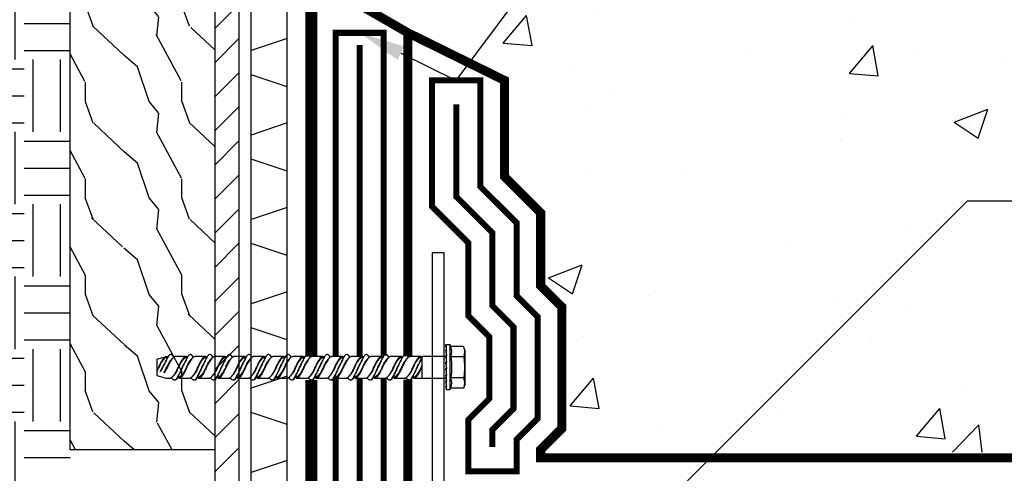
# Model space of a CAD drawing. Units: inches. Extents: x 0 to 49.5, y -0.8 to 54.
# Drawn here: x 13.2 to 23.4, y 31 to 35.7 of the extents above; entities that cross this region are included whole.
import ezdxf
from ezdxf import colors
from ezdxf.entities.mleader import LeaderData, LeaderLine
from ezdxf.math import Vec2, Vec3

# ---------------------------------------------------------------- set-up
doc = ezdxf.new("R2010")
doc.units = ezdxf.units.IN
doc.header["$MEASUREMENT"] = 0
doc.linetypes.add('DASHED2', pattern=[0.375, 0.25, -0.125])
doc.linetypes.add('PHANTOM2', pattern=[1.25, 0.625, -0.125, 0.125, -0.125, 0.125, -0.125])
for name, color, linetype, true_color in [('E-BASE 205', 7, 'PHANTOM2', 0x0929dc), ('E-POLY', 7, 'DASHED2', 0xe58597), ('E-ROLL 30', 7, 'Continuous', 0xb71538), ('E-SPRAY 60', 7, 'Continuous', 0xd20423), ('E.Drain 6000', 7, 'Continuous', 0xa57c52)]:
    doc.layers.add(name, color=color, linetype=linetype, true_color=true_color)
for name, color, linetype in [('Z-Anchors', 4, 'Continuous'), ('Z-Conditions', 10, 'Continuous'), ('Z-TEXT', 3, 'Continuous')]:
    doc.layers.add(name, color=color, linetype=linetype)
doc.styles.add('ARIAL', font='arial.ttf')

# ---------------------------------------------------------------- blocks, each defined once
blk = doc.blocks.new('*U7')
at = {"layer": 'E.Drain 6000'}
for p, q in [((0, 0.375), (26.987, 0.375)), ((4.126, 0), (4.001, 0.375)), ((4.501, 0), (4.626, 0.375)), ((5.001, 0), (4.876, 0.375)), ((5.376, 0), (5.501, 0.375)), ((5.876, 0), (5.751, 0.375)), ((6.251, 0), (6.376, 0.375)), ((6.751, 0), (6.626, 0.375)), ((7.126, 0), (7.251, 0.375)), ((7.626, 0), (7.501, 0.375)), ((8.001, 0), (8.126, 0.375)), ((8.501, 0), (8.376, 0.375)), ((0, 0), (26.987, 0))]:
    blk.add_line(p, q, dxfattribs=at)
blk = doc.blocks.new('3INCH WEDGE BOLT')
at = {"layer": 'Z-Anchors', "linetype": 'Continuous'}
for p, q in [((-0.219, 0.17), (-0.202, 0.216)), ((-0.202, 0.216), (-0.065, 0.216)), ((-0.061, 0.233), (-0.065, 0.216)), ((-0.061, -0.233), (-0.061, 0.233)), ((-0.061, 0.233), (-0.023, 0.233)), ((-0.023, -0.233), (-0.023, 0.233)), ((-0.011, 0.232), (-0.023, 0.176)), ((-0.011, 0.232), (-0.023, 0.232)), ((-0.219, -0.17), (-0.219, 0.17)), ((-0.202, 0.108), (-0.068, 0.108)), ((-0.014, 0.176), (-0.023, 0.176)), ((-0.014, 0.176), (-0.023, 0.119)), ((-0.014, 0.119), (-0.023, 0.119)), ((-0.014, 0.119), (-0.023, 0.055)), ((0, 0.112), (0.227, 0.112)), ((0, -0.112), (0, 0.112)), ((0.227, -0.112), (0.227, 0.112)), ((0.242, 0.112), (0.357, 0.112)), ((0.445, 0.112), (0.559, 0.112)), ((0.647, 0.112), (0.762, 0.112)), ((0.85, 0.112), (0.964, 0.112)), ((1.053, 0.112), (1.167, 0.112)), ((1.255, 0.112), (1.371, 0.112)), ((1.459, 0.112), (1.572, 0.112)), ((1.66, 0.112), (1.775, 0.112)), ((1.863, 0.112), (1.977, 0.112)), ((2.066, 0.112), (2.18, 0.112)), ((2.268, 0.112), (2.383, 0.112)), ((2.471, 0.112), (2.585, 0.112)), ((2.673, 0.112), (2.788, 0.112)), ((2.977, 0.086), (2.889, 0.109)), ((-0.014, 0.055), (-0.023, 0.055)), ((-0.014, 0.055), (-0.023, -0.013)), ((2.977, 0.086), (2.977, -0.086)), ((-0.014, -0.013), (-0.023, -0.013)), ((-0.014, -0.013), (-0.023, -0.08)), ((-0.014, -0.08), (-0.023, -0.08)), ((-0.014, -0.08), (-0.023, -0.142)), ((2.977, -0.086), (2.88, -0.112)), ((-0.219, -0.17), (-0.202, -0.216)), ((-0.202, -0.108), (-0.068, -0.108)), ((-0.014, -0.142), (-0.023, -0.142)), ((-0.014, -0.142), (-0.023, -0.194)), ((-0.014, -0.194), (-0.023, -0.194)), ((-0.014, -0.194), (-0.023, -0.233)), ((0.227, -0.112), (-0.001, -0.112)), ((0.315, -0.112), (0.227, -0.112)), ((0.518, -0.112), (0.403, -0.112)), ((0.721, -0.112), (0.605, -0.112)), ((0.923, -0.112), (0.808, -0.112)), ((1.126, -0.112), (1.01, -0.112)), ((1.328, -0.112), (1.213, -0.112)), ((1.532, -0.112), (1.416, -0.112)), ((1.733, -0.112), (1.62, -0.112)), ((1.936, -0.112), (1.821, -0.112)), ((2.139, -0.112), (2.023, -0.112)), ((2.341, -0.112), (2.226, -0.112)), ((2.544, -0.112), (2.429, -0.112)), ((2.746, -0.112), (2.631, -0.112)), ((2.88, -0.112), (2.834, -0.112)), ((-0.202, -0.216), (-0.065, -0.216)), ((-0.061, -0.233), (-0.065, -0.216)), ((-0.061, -0.233), (-0.023, -0.233))]:
    blk.add_line(p, q, dxfattribs=at)
at = {"layer": 'Z-Anchors', "linetype": 'Continuous', "flags": 128}
for points in [[(2.867, 0), (2.878, -0.018), (2.887, -0.033), (2.903, -0.059), (2.89, -0.035), (2.881, -0.017), (2.873, 0)], [(2.913, 0), (2.92, -0.011), (2.942, -0.043), (2.928, -0.019), (2.917, 0)]]:
    blk.add_lwpolyline(points, dxfattribs=at)
at = {"layer": 'Z-Anchors', "linetype": 'Continuous'}
for centre, radius, start, end in [((-0.039, 0.162), 0.172, 161.6363, 198.3637), ((0.093, 0.158), 0.168, 159.7761, 197.2424), ((0.462, 0), 0.673, 170.7506, 189.2494), ((0.596, 0), 0.673, 170.7506, 189.2494), ((0, 0.135), 0.0233, 180, 270), ((0.242, 0.081), 0.0305, 40.1507, 119.5719), ((0.357, 0.096), 0.0153, 39.0185, 90), ((0.445, 0.081), 0.0305, 40.1507, 119.5719), ((0.559, 0.096), 0.0153, 39.0185, 90), ((0.647, 0.081), 0.0305, 40.1507, 119.5719), ((0.762, 0.096), 0.0153, 39.0185, 90), ((0.85, 0.081), 0.0305, 40.1507, 119.5719), ((0.964, 0.096), 0.0153, 39.0185, 90), ((1.053, 0.081), 0.0305, 40.1507, 119.5719), ((1.167, 0.096), 0.0153, 39.0185, 90), ((1.255, 0.081), 0.0305, 40.1507, 119.5719), ((1.371, 0.096), 0.0153, 39.0185, 90), ((1.459, 0.081), 0.0305, 40.1507, 119.5719), ((1.572, 0.096), 0.0153, 39.0185, 90), ((1.66, 0.081), 0.0305, 40.1507, 119.5719), ((1.775, 0.096), 0.0153, 39.0185, 90), ((1.863, 0.081), 0.0305, 40.1507, 119.5719), ((1.977, 0.096), 0.0153, 39.0185, 90), ((2.066, 0.081), 0.0305, 40.1507, 119.5719), ((2.18, 0.096), 0.0153, 39.0185, 90), ((2.268, 0.081), 0.0305, 40.1507, 119.5719), ((2.383, 0.096), 0.0153, 39.0185, 90), ((2.471, 0.081), 0.0305, 40.1507, 119.5719), ((2.585, 0.096), 0.0153, 39.0185, 90), ((2.673, 0.081), 0.0305, 40.1507, 119.5719), ((2.788, 0.096), 0.0153, 39.0185, 90), ((2.876, 0.081), 0.0305, 40.1507, 119.5719), ((0.315, -0.081), 0.0305, 220.1507, 303.6069), ((0.518, -0.081), 0.0305, 220.1507, 303.6069), ((0.721, -0.081), 0.0305, 220.1507, 303.6069), ((0.923, -0.081), 0.0305, 220.1507, 303.6069), ((1.126, -0.081), 0.0305, 220.1507, 303.6069), ((1.328, -0.081), 0.0305, 220.1507, 303.6069), ((1.532, -0.081), 0.0305, 220.1507, 303.6069), ((1.733, -0.081), 0.0305, 220.1507, 303.6069), ((1.936, -0.081), 0.0305, 220.1507, 303.6069), ((2.139, -0.081), 0.0305, 220.1507, 303.6069), ((2.341, -0.081), 0.0305, 220.1507, 303.6069), ((2.544, -0.081), 0.0305, 220.1507, 303.6069), ((2.746, -0.081), 0.0305, 220.1507, 303.6069), ((-0.039, -0.162), 0.172, 161.6363, 198.3637), ((0.093, -0.158), 0.168, 162.7576, 200.2239), ((0, -0.135), 0.0233, 90, 180), ((0.357, -0.118), 0.0153, 211.7804, 280.4975), ((0.403, -0.096), 0.0153, 219.0185, 270), ((0.56, -0.118), 0.0153, 211.7804, 280.4975), ((0.605, -0.096), 0.0153, 219.0185, 270), ((0.762, -0.118), 0.0153, 211.7804, 280.4975), ((0.808, -0.096), 0.0153, 219.0185, 270), ((0.965, -0.118), 0.0153, 211.7804, 280.4975), ((1.01, -0.096), 0.0153, 219.0185, 270), ((1.167, -0.118), 0.0153, 211.7804, 280.4975), ((1.213, -0.096), 0.0153, 219.0185, 270), ((1.37, -0.118), 0.0153, 211.7804, 280.4975), ((1.416, -0.096), 0.0153, 219.0185, 270), ((1.574, -0.118), 0.0153, 211.7804, 280.4975), ((1.62, -0.096), 0.0153, 219.0185, 270), ((1.775, -0.118), 0.0153, 211.7804, 280.4975), ((1.821, -0.096), 0.0153, 219.0185, 270), ((1.978, -0.118), 0.0153, 211.7804, 280.4975), ((2.023, -0.096), 0.0153, 219.0185, 270), ((2.18, -0.118), 0.0153, 211.7804, 280.4975), ((2.226, -0.096), 0.0153, 219.0185, 270), ((2.383, -0.118), 0.0153, 211.7804, 280.4975), ((2.429, -0.096), 0.0153, 219.0185, 270), ((2.585, -0.118), 0.0153, 211.7804, 280.4975), ((2.631, -0.096), 0.0153, 219.0185, 270), ((2.788, -0.118), 0.0153, 211.7804, 280.4975), ((2.834, -0.096), 0.0153, 219.0185, 270)]:
    blk.add_arc(centre, radius, start, end, dxfattribs=at)
for points in [[(0.227, 0.109), (0.235, 0.094), (0.252, 0.061), (0.267, 0.032), (0.283, 0), (0.307, -0.054), (0.322, -0.083), (0.339, -0.115), (0.346, -0.125), (0.35, -0.129), (0.354, -0.132), (0.356, -0.132), (0.36, -0.133)], [(0.391, -0.106), (0.386, -0.101), (0.38, -0.095), (0.366, -0.081), (0.348, -0.059), (0.335, -0.035), (0.318, 0), (0.296, 0.046), (0.287, 0.06), (0.272, 0.081), (0.262, 0.093), (0.256, 0.098), (0.252, 0.101), (0.245, 0.103), (0.238, 0.102), (0.232, 0.1)], [(0.369, 0.106), (0.396, 0.075), (0.421, 0.031), (0.435, 0), (0.452, -0.034), (0.468, -0.064), (0.48, -0.082), (0.495, -0.101)], [(0.369, 0.106), (0.394, 0.081), (0.421, 0.043), (0.43, 0.025), (0.442, 0), (0.463, -0.043), (0.474, -0.062), (0.49, -0.082), (0.508, -0.1)], [(0.428, 0.111), (0.438, 0.094), (0.455, 0.061), (0.47, 0.032), (0.486, 0), (0.51, -0.054), (0.525, -0.083), (0.542, -0.115), (0.548, -0.125), (0.553, -0.129), (0.557, -0.132), (0.559, -0.132), (0.562, -0.133)], [(0.593, -0.106), (0.588, -0.101), (0.582, -0.095), (0.569, -0.081), (0.551, -0.059), (0.537, -0.035), (0.521, 0), (0.498, 0.046), (0.49, 0.06), (0.474, 0.081), (0.464, 0.093), (0.459, 0.098), (0.455, 0.101), (0.448, 0.103), (0.441, 0.102), (0.434, 0.1)], [(0.571, 0.106), (0.598, 0.075), (0.624, 0.031), (0.638, 0), (0.654, -0.034), (0.671, -0.064), (0.682, -0.082), (0.697, -0.101)], [(0.571, 0.106), (0.597, 0.081), (0.624, 0.043), (0.633, 0.025), (0.644, 0), (0.665, -0.043), (0.677, -0.062), (0.693, -0.082), (0.71, -0.1)], [(0.63, 0.111), (0.64, 0.094), (0.658, 0.061), (0.673, 0.032), (0.689, 0), (0.712, -0.054), (0.727, -0.083), (0.745, -0.115), (0.751, -0.125), (0.755, -0.129), (0.759, -0.132), (0.762, -0.132), (0.765, -0.133)], [(0.796, -0.106), (0.791, -0.101), (0.785, -0.095), (0.771, -0.081), (0.754, -0.059), (0.74, -0.035), (0.724, 0), (0.701, 0.046), (0.692, 0.06), (0.677, 0.081), (0.667, 0.093), (0.662, 0.098), (0.657, 0.101), (0.65, 0.103), (0.644, 0.102), (0.637, 0.1)], [(0.774, 0.106), (0.801, 0.075), (0.826, 0.031), (0.841, 0), (0.857, -0.034), (0.873, -0.064), (0.885, -0.082), (0.9, -0.101)], [(0.774, 0.106), (0.799, 0.081), (0.826, 0.043), (0.836, 0.025), (0.847, 0), (0.868, -0.043), (0.88, -0.062), (0.895, -0.082), (0.913, -0.1)], [(0.833, 0.111), (0.843, 0.094), (0.86, 0.061), (0.875, 0.032), (0.891, 0), (0.915, -0.054), (0.93, -0.083), (0.947, -0.115), (0.953, -0.125), (0.958, -0.129), (0.962, -0.132), (0.964, -0.132), (0.968, -0.133)], [(0.999, -0.106), (0.993, -0.101), (0.987, -0.095), (0.974, -0.081), (0.956, -0.059), (0.942, -0.035), (0.926, 0), (0.904, 0.046), (0.895, 0.06), (0.879, 0.081), (0.87, 0.093), (0.864, 0.098), (0.86, 0.101), (0.853, 0.103), (0.846, 0.102), (0.839, 0.1)], [(0.976, 0.106), (1.003, 0.075), (1.029, 0.031), (1.043, 0), (1.06, -0.034), (1.076, -0.064), (1.088, -0.082), (1.102, -0.101)], [(0.976, 0.106), (1.002, 0.081), (1.029, 0.043), (1.038, 0.025), (1.049, 0), (1.071, -0.043), (1.082, -0.062), (1.098, -0.082), (1.115, -0.1)], [(1.035, 0.111), (1.046, 0.094), (1.063, 0.061), (1.078, 0.032), (1.094, 0), (1.118, -0.054), (1.133, -0.083), (1.15, -0.115), (1.156, -0.125), (1.161, -0.129), (1.165, -0.132), (1.167, -0.132), (1.17, -0.133)], [(1.201, -0.106), (1.196, -0.101), (1.19, -0.095), (1.176, -0.081), (1.159, -0.059), (1.145, -0.035), (1.129, 0), (1.106, 0.046), (1.097, 0.06), (1.082, 0.081), (1.072, 0.093), (1.067, 0.098), (1.063, 0.101), (1.055, 0.103), (1.049, 0.102), (1.042, 0.1)], [(1.179, 0.106), (1.206, 0.075), (1.231, 0.031), (1.246, 0), (1.262, -0.034), (1.279, -0.064), (1.29, -0.082), (1.305, -0.101)], [(1.179, 0.106), (1.205, 0.081), (1.232, 0.043), (1.241, 0.025), (1.252, 0), (1.273, -0.043), (1.285, -0.062), (1.3, -0.082), (1.318, -0.1)], [(1.238, 0.111), (1.248, 0.094), (1.265, 0.061), (1.28, 0.032), (1.296, 0), (1.32, -0.054), (1.335, -0.083), (1.352, -0.115), (1.359, -0.125), (1.363, -0.129), (1.367, -0.132), (1.369, -0.132), (1.373, -0.133)], [(1.404, -0.106), (1.399, -0.101), (1.393, -0.095), (1.379, -0.081), (1.361, -0.059), (1.348, -0.035), (1.331, 0), (1.309, 0.046), (1.3, 0.06), (1.285, 0.081), (1.275, 0.093), (1.269, 0.098), (1.265, 0.101), (1.258, 0.103), (1.251, 0.102), (1.244, 0.1)], [(1.383, 0.106), (1.41, 0.075), (1.435, 0.031), (1.45, 0), (1.466, -0.034), (1.483, -0.064), (1.494, -0.082), (1.509, -0.101)], [(1.383, 0.106), (1.409, 0.081), (1.436, 0.043), (1.445, 0.025), (1.456, 0), (1.477, -0.043), (1.489, -0.062), (1.504, -0.082), (1.522, -0.1)], [(1.442, 0.111), (1.452, 0.094), (1.469, 0.061), (1.484, 0.032), (1.5, 0), (1.524, -0.054), (1.539, -0.083), (1.556, -0.115), (1.562, -0.125), (1.567, -0.129), (1.571, -0.132), (1.573, -0.132), (1.577, -0.133)], [(1.608, -0.106), (1.603, -0.101), (1.597, -0.095), (1.583, -0.081), (1.565, -0.059), (1.551, -0.035), (1.535, 0), (1.513, 0.046), (1.504, 0.06), (1.488, 0.081), (1.479, 0.093), (1.473, 0.098), (1.469, 0.101), (1.462, 0.103), (1.455, 0.102), (1.448, 0.1)], [(1.584, 0.106), (1.611, 0.075), (1.637, 0.031), (1.651, 0), (1.667, -0.034), (1.684, -0.064), (1.695, -0.082), (1.71, -0.101)], [(1.584, 0.106), (1.61, 0.081), (1.637, 0.043), (1.646, 0.025), (1.657, 0), (1.678, -0.043), (1.69, -0.062), (1.706, -0.082), (1.723, -0.1)], [(1.643, 0.111), (1.653, 0.094), (1.671, 0.061), (1.686, 0.032), (1.702, 0), (1.725, -0.054), (1.74, -0.083), (1.758, -0.115), (1.764, -0.125), (1.768, -0.129), (1.772, -0.132), (1.775, -0.132), (1.778, -0.133)], [(1.809, -0.106), (1.804, -0.101), (1.798, -0.095), (1.784, -0.081), (1.767, -0.059), (1.753, -0.035), (1.737, 0), (1.714, 0.046), (1.705, 0.06), (1.69, 0.081), (1.68, 0.093), (1.675, 0.098), (1.67, 0.101), (1.663, 0.103), (1.657, 0.102), (1.65, 0.1)], [(1.787, 0.106), (1.814, 0.075), (1.839, 0.031), (1.854, 0), (1.87, -0.034), (1.886, -0.064), (1.898, -0.082), (1.913, -0.101)], [(1.787, 0.106), (1.812, 0.081), (1.839, 0.043), (1.849, 0.025), (1.86, 0), (1.881, -0.043), (1.893, -0.062), (1.908, -0.082), (1.926, -0.1)], [(1.846, 0.111), (1.856, 0.094), (1.873, 0.061), (1.888, 0.032), (1.904, 0), (1.928, -0.054), (1.943, -0.083), (1.96, -0.115), (1.966, -0.125), (1.971, -0.129), (1.975, -0.132), (1.977, -0.132), (1.981, -0.133)], [(2.012, -0.106), (2.006, -0.101), (2, -0.095), (1.987, -0.081), (1.969, -0.059), (1.955, -0.035), (1.939, 0), (1.917, 0.046), (1.908, 0.06), (1.892, 0.081), (1.883, 0.093), (1.877, 0.098), (1.873, 0.101), (1.866, 0.103), (1.859, 0.102), (1.852, 0.1)], [(1.989, 0.106), (2.016, 0.075), (2.042, 0.031), (2.056, 0), (2.073, -0.034), (2.089, -0.064), (2.1, -0.082), (2.115, -0.101)], [(1.989, 0.106), (2.015, 0.081), (2.042, 0.043), (2.051, 0.025), (2.062, 0), (2.084, -0.043), (2.095, -0.062), (2.111, -0.082), (2.128, -0.1)], [(2.048, 0.111), (2.059, 0.094), (2.076, 0.061), (2.091, 0.032), (2.107, 0), (2.131, -0.054), (2.146, -0.083), (2.163, -0.115), (2.169, -0.125), (2.174, -0.129), (2.177, -0.132), (2.18, -0.132), (2.183, -0.133)], [(2.214, -0.106), (2.209, -0.101), (2.203, -0.095), (2.189, -0.081), (2.172, -0.059), (2.158, -0.035), (2.142, 0), (2.119, 0.046), (2.11, 0.06), (2.095, 0.081), (2.085, 0.093), (2.08, 0.098), (2.076, 0.101), (2.068, 0.103), (2.062, 0.102), (2.055, 0.1)], [(2.192, 0.106), (2.219, 0.075), (2.244, 0.031), (2.259, 0), (2.275, -0.034), (2.291, -0.064), (2.303, -0.082), (2.318, -0.101)], [(2.192, 0.106), (2.217, 0.081), (2.245, 0.043), (2.254, 0.025), (2.265, 0), (2.286, -0.043), (2.298, -0.062), (2.313, -0.082), (2.331, -0.1)], [(2.251, 0.111), (2.261, 0.094), (2.278, 0.061), (2.293, 0.032), (2.309, 0), (2.333, -0.054), (2.348, -0.083), (2.365, -0.115), (2.371, -0.125), (2.376, -0.129), (2.38, -0.132), (2.382, -0.132), (2.386, -0.133)], [(2.417, -0.106), (2.412, -0.101), (2.406, -0.095), (2.392, -0.081), (2.374, -0.059), (2.36, -0.035), (2.344, 0), (2.322, 0.046), (2.313, 0.06), (2.297, 0.081), (2.288, 0.093), (2.282, 0.098), (2.278, 0.101), (2.271, 0.103), (2.264, 0.102), (2.257, 0.1)], [(2.394, 0.106), (2.421, 0.075), (2.447, 0.031), (2.461, 0), (2.478, -0.034), (2.494, -0.064), (2.506, -0.082), (2.52, -0.101)], [(2.394, 0.106), (2.42, 0.081), (2.447, 0.043), (2.456, 0.025), (2.468, 0), (2.489, -0.043), (2.5, -0.062), (2.516, -0.082), (2.533, -0.1)], [(2.454, 0.111), (2.464, 0.094), (2.481, 0.061), (2.496, 0.032), (2.512, 0), (2.536, -0.054), (2.551, -0.083), (2.568, -0.115), (2.574, -0.125), (2.579, -0.129), (2.583, -0.132), (2.585, -0.132), (2.588, -0.133)], [(2.619, -0.106), (2.614, -0.101), (2.608, -0.095), (2.594, -0.081), (2.577, -0.059), (2.563, -0.035), (2.547, 0), (2.524, 0.046), (2.516, 0.06), (2.5, 0.081), (2.49, 0.093), (2.485, 0.098), (2.481, 0.101), (2.474, 0.103), (2.467, 0.102), (2.46, 0.1)], [(2.597, 0.106), (2.624, 0.075), (2.649, 0.031), (2.664, 0), (2.68, -0.034), (2.697, -0.064), (2.708, -0.082), (2.723, -0.101)], [(2.597, 0.106), (2.623, 0.081), (2.65, 0.043), (2.659, 0.025), (2.67, 0), (2.691, -0.043), (2.703, -0.062), (2.718, -0.082), (2.736, -0.1)], [(2.656, 0.111), (2.666, 0.094), (2.683, 0.061), (2.698, 0.032), (2.714, 0), (2.738, -0.054), (2.753, -0.083), (2.77, -0.115), (2.777, -0.125), (2.781, -0.129), (2.785, -0.132), (2.788, -0.132), (2.791, -0.133)], [(2.822, -0.106), (2.817, -0.101), (2.811, -0.095), (2.797, -0.081), (2.779, -0.059), (2.766, -0.035), (2.75, 0), (2.727, 0.046), (2.718, 0.06), (2.703, 0.081), (2.693, 0.093), (2.688, 0.098), (2.683, 0.101), (2.676, 0.103), (2.669, 0.102), (2.663, 0.1)], [(0.266, 0.101), (0.28, 0.082), (0.3, 0.051), (0.317, 0.015), (0.325, 0), (0.341, -0.035), (0.36, -0.067), (0.37, -0.081), (0.381, -0.095), (0.391, -0.106)], [(0.468, 0.101), (0.483, 0.082), (0.502, 0.051), (0.52, 0.015), (0.527, 0), (0.544, -0.035), (0.562, -0.067), (0.572, -0.081), (0.583, -0.095), (0.593, -0.106)], [(0.671, 0.101), (0.686, 0.082), (0.705, 0.051), (0.723, 0.015), (0.73, 0), (0.746, -0.035), (0.765, -0.067), (0.775, -0.081), (0.786, -0.095), (0.796, -0.106)], [(0.873, 0.101), (0.888, 0.082), (0.907, 0.051), (0.925, 0.015), (0.932, 0), (0.949, -0.035), (0.967, -0.067), (0.977, -0.081), (0.989, -0.095), (0.999, -0.106)], [(1.076, 0.101), (1.091, 0.082), (1.11, 0.051), (1.128, 0.015), (1.135, 0), (1.152, -0.035), (1.17, -0.067), (1.18, -0.081), (1.191, -0.095), (1.201, -0.106)], [(1.279, 0.101), (1.293, 0.082), (1.313, 0.051), (1.33, 0.015), (1.338, 0), (1.354, -0.035), (1.373, -0.067), (1.383, -0.081), (1.394, -0.095), (1.404, -0.106)], [(1.483, 0.101), (1.497, 0.082), (1.517, 0.051), (1.534, 0.015), (1.542, 0), (1.558, -0.035), (1.577, -0.067), (1.587, -0.081), (1.598, -0.095), (1.608, -0.106)], [(1.684, 0.101), (1.699, 0.082), (1.718, 0.051), (1.736, 0.015), (1.743, 0), (1.759, -0.035), (1.778, -0.067), (1.788, -0.081), (1.799, -0.095), (1.809, -0.106)], [(1.886, 0.101), (1.901, 0.082), (1.92, 0.051), (1.938, 0.015), (1.945, 0), (1.962, -0.035), (1.98, -0.067), (1.99, -0.081), (2.002, -0.095), (2.012, -0.106)], [(2.089, 0.101), (2.104, 0.082), (2.123, 0.051), (2.141, 0.015), (2.148, 0), (2.165, -0.035), (2.183, -0.067), (2.193, -0.081), (2.204, -0.095), (2.214, -0.106)], [(2.291, 0.101), (2.306, 0.082), (2.325, 0.051), (2.343, 0.015), (2.351, 0), (2.367, -0.035), (2.386, -0.067), (2.396, -0.081), (2.407, -0.095), (2.417, -0.106)], [(2.494, 0.101), (2.509, 0.082), (2.528, 0.051), (2.546, 0.015), (2.553, 0), (2.57, -0.035), (2.588, -0.067), (2.598, -0.081), (2.609, -0.095), (2.619, -0.106)], [(2.697, 0.101), (2.711, 0.082), (2.731, 0.051), (2.748, 0.015), (2.756, 0), (2.772, -0.035), (2.791, -0.067), (2.801, -0.081), (2.812, -0.095), (2.822, -0.106)], [(0.305, -0.1), (0.309, -0.103), (0.318, -0.103), (0.328, -0.1)], [(0.508, -0.1), (0.512, -0.103), (0.52, -0.103), (0.531, -0.1)], [(0.71, -0.1), (0.715, -0.103), (0.723, -0.103), (0.733, -0.1)], [(0.913, -0.1), (0.917, -0.103), (0.925, -0.103), (0.936, -0.1)], [(1.115, -0.1), (1.12, -0.103), (1.128, -0.103), (1.138, -0.1)], [(1.318, -0.1), (1.322, -0.103), (1.33, -0.103), (1.341, -0.1)], [(1.522, -0.1), (1.526, -0.103), (1.534, -0.103), (1.545, -0.1)], [(1.723, -0.1), (1.728, -0.103), (1.736, -0.103), (1.746, -0.1)], [(1.926, -0.1), (1.93, -0.103), (1.938, -0.103), (1.949, -0.1)], [(2.128, -0.1), (2.133, -0.103), (2.141, -0.103), (2.151, -0.1)], [(2.331, -0.1), (2.335, -0.103), (2.343, -0.103), (2.354, -0.1)], [(2.533, -0.1), (2.538, -0.103), (2.546, -0.103), (2.557, -0.1)], [(2.736, -0.1), (2.74, -0.103), (2.749, -0.103), (2.759, -0.1)], [(0.36, -0.133), (0.362, -0.132), (0.371, -0.129), (0.377, -0.127), (0.381, -0.123), (0.389, -0.116), (0.395, -0.109)], [(0.562, -0.133), (0.565, -0.132), (0.574, -0.129), (0.579, -0.127), (0.583, -0.123), (0.591, -0.116), (0.597, -0.109)], [(0.765, -0.133), (0.767, -0.132), (0.777, -0.129), (0.782, -0.127), (0.786, -0.123), (0.794, -0.116), (0.8, -0.109)], [(0.968, -0.133), (0.97, -0.132), (0.979, -0.129), (0.984, -0.127), (0.988, -0.123), (0.996, -0.116), (1.002, -0.109)], [(1.17, -0.133), (1.173, -0.132), (1.182, -0.129), (1.187, -0.127), (1.191, -0.123), (1.199, -0.116), (1.205, -0.109)], [(1.373, -0.133), (1.375, -0.132), (1.384, -0.129), (1.39, -0.127), (1.394, -0.123), (1.402, -0.116), (1.408, -0.109)], [(1.577, -0.133), (1.579, -0.132), (1.588, -0.129), (1.593, -0.127), (1.598, -0.123), (1.606, -0.116), (1.612, -0.109)], [(1.778, -0.133), (1.78, -0.132), (1.79, -0.129), (1.795, -0.127), (1.799, -0.123), (1.807, -0.116), (1.813, -0.109)], [(1.981, -0.133), (1.983, -0.132), (1.992, -0.129), (1.997, -0.127), (2.001, -0.123), (2.009, -0.116), (2.015, -0.109)], [(2.183, -0.133), (2.186, -0.132), (2.195, -0.129), (2.2, -0.127), (2.204, -0.123), (2.212, -0.116), (2.218, -0.109)], [(2.386, -0.133), (2.388, -0.132), (2.397, -0.129), (2.402, -0.127), (2.406, -0.123), (2.414, -0.116), (2.421, -0.109)], [(2.588, -0.133), (2.591, -0.132), (2.6, -0.129), (2.605, -0.127), (2.609, -0.123), (2.617, -0.116), (2.623, -0.109)], [(2.791, -0.133), (2.793, -0.132), (2.802, -0.129), (2.808, -0.127), (2.812, -0.123), (2.82, -0.116), (2.826, -0.109)]]:
    blk.add_spline(points, degree=3, dxfattribs=at)
for points, knots in [([(0.227, 0.108), (0.228, 0.106), (0.235, 0.092), (0.249, 0.062), (0.269, 0.024), (0.289, -0.022), (0.304, -0.054), (0.317, -0.081), (0.325, -0.095), (0.335, -0.11), (0.34, -0.12), (0.344, -0.126), (0.344, -0.126)], [0.499528, 0.499528, 0.499528, 0.499528, 0.554882, 0.769832, 1.11609, 1.34021, 1.674412, 1.762597, 1.894684, 1.954185, 2.090429, 2.090499, 2.090499, 2.090499, 2.090499]), ([(0.369, 0.106), (0.372, 0.111), (0.378, 0.12), (0.39, 0.129), (0.404, 0.135), (0.416, 0.129), (0.425, 0.116), (0.436, 0.097), (0.452, 0.062), (0.472, 0.024), (0.492, -0.022), (0.506, -0.054), (0.52, -0.081), (0.528, -0.095), (0.537, -0.11), (0.542, -0.12), (0.547, -0.126), (0.547, -0.126)], [0, 0, 0, 0, 0.117154, 0.188962, 0.276807, 0.366916, 0.411713, 0.554882, 0.769832, 1.11609, 1.34021, 1.674412, 1.762597, 1.894684, 1.954185, 2.090429, 2.090499, 2.090499, 2.090499, 2.090499]), ([(0.571, 0.106), (0.575, 0.111), (0.581, 0.12), (0.593, 0.129), (0.606, 0.135), (0.618, 0.129), (0.628, 0.116), (0.638, 0.097), (0.654, 0.062), (0.674, 0.024), (0.695, -0.022), (0.709, -0.054), (0.723, -0.081), (0.73, -0.095), (0.74, -0.11), (0.745, -0.12), (0.749, -0.126), (0.749, -0.126)], [0, 0, 0, 0, 0.117154, 0.188962, 0.276807, 0.366916, 0.411713, 0.554882, 0.769832, 1.11609, 1.34021, 1.674412, 1.762597, 1.894684, 1.954185, 2.090429, 2.090499, 2.090499, 2.090499, 2.090499]), ([(0.774, 0.106), (0.777, 0.111), (0.783, 0.12), (0.795, 0.129), (0.809, 0.135), (0.821, 0.129), (0.83, 0.116), (0.841, 0.097), (0.857, 0.062), (0.877, 0.024), (0.897, -0.022), (0.912, -0.054), (0.925, -0.081), (0.933, -0.095), (0.942, -0.11), (0.947, -0.12), (0.952, -0.126), (0.952, -0.126)], [0, 0, 0, 0, 0.117154, 0.188962, 0.276807, 0.366916, 0.411713, 0.554882, 0.769832, 1.11609, 1.34021, 1.674412, 1.762597, 1.894684, 1.954185, 2.090429, 2.090499, 2.090499, 2.090499, 2.090499]), ([(0.976, 0.106), (0.98, 0.111), (0.986, 0.12), (0.998, 0.129), (1.011, 0.135), (1.024, 0.129), (1.033, 0.116), (1.043, 0.097), (1.06, 0.062), (1.08, 0.024), (1.1, -0.022), (1.114, -0.054), (1.128, -0.081), (1.135, -0.095), (1.145, -0.11), (1.15, -0.12), (1.154, -0.126), (1.154, -0.126)], [0, 0, 0, 0, 0.117154, 0.188962, 0.276807, 0.366916, 0.411713, 0.554882, 0.769832, 1.11609, 1.34021, 1.674412, 1.762597, 1.894684, 1.954185, 2.090429, 2.090499, 2.090499, 2.090499, 2.090499]), ([(1.179, 0.106), (1.183, 0.111), (1.188, 0.12), (1.2, 0.129), (1.214, 0.135), (1.226, 0.129), (1.235, 0.116), (1.246, 0.097), (1.262, 0.062), (1.282, 0.024), (1.302, -0.022), (1.317, -0.054), (1.33, -0.081), (1.338, -0.095), (1.348, -0.11), (1.353, -0.12), (1.357, -0.126), (1.357, -0.126)], [0, 0, 0, 0, 0.117154, 0.188962, 0.276807, 0.366916, 0.411713, 0.554882, 0.769832, 1.11609, 1.34021, 1.674412, 1.762597, 1.894684, 1.954185, 2.090429, 2.090499, 2.090499, 2.090499, 2.090499]), ([(1.383, 0.106), (1.387, 0.111), (1.392, 0.12), (1.404, 0.129), (1.418, 0.135), (1.43, 0.129), (1.439, 0.116), (1.45, 0.097), (1.466, 0.062), (1.486, 0.024), (1.506, -0.022), (1.521, -0.054), (1.534, -0.081), (1.542, -0.095), (1.551, -0.11), (1.556, -0.12), (1.561, -0.126), (1.561, -0.126)], [0, 0, 0, 0, 0.117154, 0.188962, 0.276807, 0.366916, 0.411713, 0.554882, 0.769832, 1.11609, 1.34021, 1.674412, 1.762597, 1.894684, 1.954185, 2.090429, 2.090499, 2.090499, 2.090499, 2.090499]), ([(1.584, 0.106), (1.588, 0.111), (1.594, 0.12), (1.606, 0.129), (1.619, 0.135), (1.631, 0.129), (1.641, 0.116), (1.651, 0.097), (1.667, 0.062), (1.687, 0.024), (1.708, -0.022), (1.722, -0.054), (1.736, -0.081), (1.743, -0.095), (1.753, -0.11), (1.758, -0.12), (1.762, -0.126), (1.762, -0.126)], [0, 0, 0, 0, 0.117154, 0.188962, 0.276807, 0.366916, 0.411713, 0.554882, 0.769832, 1.11609, 1.34021, 1.674412, 1.762597, 1.894684, 1.954185, 2.090429, 2.090499, 2.090499, 2.090499, 2.090499]), ([(1.787, 0.106), (1.79, 0.111), (1.796, 0.12), (1.808, 0.129), (1.822, 0.135), (1.834, 0.129), (1.843, 0.116), (1.854, 0.097), (1.87, 0.062), (1.89, 0.024), (1.91, -0.022), (1.925, -0.054), (1.938, -0.081), (1.946, -0.095), (1.955, -0.11), (1.96, -0.12), (1.965, -0.126), (1.965, -0.126)], [0, 0, 0, 0, 0.117154, 0.188962, 0.276807, 0.366916, 0.411713, 0.554882, 0.769832, 1.11609, 1.34021, 1.674412, 1.762597, 1.894684, 1.954185, 2.090429, 2.090499, 2.090499, 2.090499, 2.090499]), ([(1.989, 0.106), (1.993, 0.111), (1.999, 0.12), (2.011, 0.129), (2.024, 0.135), (2.037, 0.129), (2.046, 0.116), (2.056, 0.097), (2.073, 0.062), (2.093, 0.024), (2.113, -0.022), (2.127, -0.054), (2.141, -0.081), (2.148, -0.095), (2.158, -0.11), (2.163, -0.12), (2.167, -0.126), (2.167, -0.126)], [0, 0, 0, 0, 0.117154, 0.188962, 0.276807, 0.366916, 0.411713, 0.554882, 0.769832, 1.11609, 1.34021, 1.674412, 1.762597, 1.894684, 1.954185, 2.090429, 2.090499, 2.090499, 2.090499, 2.090499]), ([(2.192, 0.106), (2.195, 0.111), (2.201, 0.12), (2.213, 0.129), (2.227, 0.135), (2.239, 0.129), (2.248, 0.116), (2.259, 0.097), (2.275, 0.062), (2.295, 0.024), (2.315, -0.022), (2.33, -0.054), (2.343, -0.081), (2.351, -0.095), (2.36, -0.11), (2.365, -0.12), (2.37, -0.126), (2.37, -0.126)], [0, 0, 0, 0, 0.117154, 0.188962, 0.276807, 0.366916, 0.411713, 0.554882, 0.769832, 1.11609, 1.34021, 1.674412, 1.762597, 1.894684, 1.954185, 2.090429, 2.090499, 2.090499, 2.090499, 2.090499]), ([(2.394, 0.106), (2.398, 0.111), (2.404, 0.12), (2.416, 0.129), (2.43, 0.135), (2.442, 0.129), (2.451, 0.116), (2.461, 0.097), (2.478, 0.062), (2.498, 0.024), (2.518, -0.022), (2.532, -0.054), (2.546, -0.081), (2.554, -0.095), (2.563, -0.11), (2.568, -0.12), (2.573, -0.126), (2.573, -0.126)], [0, 0, 0, 0, 0.117154, 0.188962, 0.276807, 0.366916, 0.411713, 0.554882, 0.769832, 1.11609, 1.34021, 1.674412, 1.762597, 1.894684, 1.954185, 2.090429, 2.090499, 2.090499, 2.090499, 2.090499]), ([(2.597, 0.106), (2.601, 0.111), (2.606, 0.12), (2.618, 0.129), (2.632, 0.135), (2.644, 0.129), (2.653, 0.116), (2.664, 0.097), (2.68, 0.062), (2.7, 0.024), (2.72, -0.022), (2.735, -0.054), (2.748, -0.081), (2.756, -0.095), (2.766, -0.11), (2.771, -0.12), (2.775, -0.126), (2.775, -0.126)], [0, 0, 0, 0, 0.117154, 0.188962, 0.276807, 0.366916, 0.411713, 0.554882, 0.769832, 1.11609, 1.34021, 1.674412, 1.762597, 1.894684, 1.954185, 2.090429, 2.090499, 2.090499, 2.090499, 2.090499]), ([(2.8, 0.106), (2.803, 0.111), (2.809, 0.12), (2.821, 0.129), (2.835, 0.135), (2.847, 0.129), (2.856, 0.116), (2.867, 0.097), (2.883, 0.062), (2.9, 0.029), (2.911, 0.006), (2.913, 0)], [0, 0, 0, 0, 0.117154, 0.188962, 0.276807, 0.366916, 0.411713, 0.554882, 0.769832, 1.11609, 1.231972, 1.231972, 1.231972, 1.231972]), ([(2.8, 0.106), (2.809, 0.096), (2.83, 0.073), (2.85, 0.036), (2.862, 0.01), (2.866, 0), (2.866, 0)], [0, 0, 0, 0, 0.25168, 0.5578764, 0.7658015, 0.7658706, 0.7658706, 0.7658706, 0.7658706]), ([(2.8, 0.106), (2.808, 0.098), (2.829, 0.079), (2.849, 0.051), (2.863, 0.023), (2.869, 0.008), (2.873, 0)], [0, 0, 0, 0, 0.2171885, 0.5027982, 0.6256074, 0.7896855, 0.7896855, 0.7896855, 0.7896855]), ([(2.859, 0.111), (2.862, 0.105), (2.872, 0.089), (2.885, 0.063), (2.902, 0.031), (2.912, 0.011), (2.917, 0)], [0, 0, 0, 0, 0.1218318, 0.3444038, 0.5427916, 0.7622845, 0.7622845, 0.7622845, 0.7622845]), ([(2.977, -0.039), (2.973, -0.032), (2.964, -0.019), (2.946, 0.008), (2.936, 0.036), (2.919, 0.063), (2.907, 0.078), (2.897, 0.091), (2.891, 0.098), (2.885, 0.102), (2.879, 0.103), (2.872, 0.102), (2.867, 0.101), (2.865, 0.1)], [0.503452, 0.503452, 0.503452, 0.503452, 0.656368, 0.784797, 1.094026, 1.194929, 1.354912, 1.448167, 1.494126, 1.526022, 1.570143, 1.610853, 1.653774, 1.653774, 1.653774, 1.653774]), ([(0.227, 0.027), (0.227, 0.026), (0.231, 0.017), (0.242, -0.006), (0.256, -0.036), (0.272, -0.063), (0.287, -0.082), (0.299, -0.094), (0.305, -0.1)], [0.1002071, 0.1002071, 0.1002071, 0.1002071, 0.1030024, 0.1300409, 0.1777799, 0.1998854, 0.2253458, 0.2508094, 0.2508094, 0.2508094, 0.2508094]), ([(0.227, 0.014), (0.229, 0.009), (0.236, -0.007), (0.248, -0.033), (0.264, -0.06), (0.277, -0.083), (0.287, -0.095), (0.292, -0.101)], [0.1111974, 0.1111974, 0.1111974, 0.1111974, 0.1260845, 0.1640238, 0.1976149, 0.2195119, 0.2433169, 0.2433169, 0.2433169, 0.2433169]), ([(2.899, 0.101), (2.904, 0.095), (2.917, 0.079), (2.934, 0.051), (2.948, 0.022), (2.962, -0.007), (2.97, -0.025), (2.976, -0.038), (2.977, -0.039)], [0, 0, 0, 0, 0.1445853, 0.3648391, 0.6093163, 0.7122254, 0.9489265, 0.9735477, 0.9735477, 0.9735477, 0.9735477])]:
    blk.add_open_spline(points, degree=3, knots=knots, dxfattribs=at)
blk = doc.blocks.new('_Dot')
at = {"color": 0, "linetype": 'ByBlock', "lineweight": -2}
blk.add_line((-0.5, 0), (-1, 0), dxfattribs=at)
at = {"color": 0, "linetype": 'ByBlock', "const_width": 0.5}
blk.add_lwpolyline([(-0.25, 0, 1), (0.25, 0, 1)], format="xyb", close=True, dxfattribs=at)

msp = doc.modelspace()

# ---------------------------------------------------------------- hatches: boundary and pattern name
at = {"layer": 'Z-Conditions'}
h = msp.add_hatch(dxfattribs=at)
h.set_pattern_fill('EARTH', color=256, scale=3)
h.set_pattern_definition([(0, (-585.29345, 107.3377), (0.75, 0.75), [0.75, -0.75]), (0, (-585.29345, 107.619), (0.75, 0.75), [0.75, -0.75]), (0, (-585.29345, 107.9002), (0.75, 0.75), [0.75, -0.75]), (90, (-585.1997, 107.994), (-0.75, 0.75), [0.75, -0.75]), (90, (-584.91845, 107.994), (-0.75, 0.75), [0.75, -0.75]), (90, (-584.6372, 107.994), (-0.75, 0.75), [0.75, -0.75])])
h.paths.add_polyline_path([(13.682207, 22.312695), (13.682207, 25.198997), (13.682207, 25.448997), (13.682207, 30.948997), (13.682207, 31.198997), (13.682207, 36.698997), (13.682207, 36.948997), (13.682207, 53.89048), (0, 53.89048), (0, 14.557606)])
h = msp.add_hatch(dxfattribs=at)
h.set_pattern_fill('ANSI31', color=256, scale=2)
h.set_pattern_definition([(45, (-585.79345, 107.04906), (-0.1767767, 0.1767767), [])])
h.paths.add_polyline_path([(15.182207, 23.17872), (15.432207, 23.323058), (15.432207, 53.948997), (15.182207, 53.948997), (15.182207, 36.948997)])
h = msp.add_hatch(dxfattribs=at)
h.set_pattern_fill('WOOD2', color=256, pattern_type=2)
h.set_pattern_definition([(108.4349, (-4.5047, 23.80462), (-0.9999984, 2.0000004), [0.379473, -2.782804]), (139.3987, (-4.62469, 24.16462), (-5.999999, 5.0000004), [0.18439, -9.035154]), (136.8476, (-3.76469, 24.28462), (-14.99999754, 14.00000283), [0.438634, -21.493078]), (109.9831, (-4.08469, 24.58462), (-2.99999945, 8.00000066), [0.234094, -11.470606]), (90, (-4.1647, 23.8046), (-1, 1), [0.2, -0.8]), (118.4429, (-4.16469, 24.00462), (6.99999384, -13.000003766), [0.545894, -26.748794]), (84.2894, (-4.42469, 24.48462), (-1.0000013, -8.99999942), [0.200998, -9.848878]), (129.8056, (-4.40469, 24.68462), (4.0000024, -4.99999806), [0.156205, -7.654045])])
h.paths.add_polyline_path([(15.182207, 36.698997), (13.682207, 36.698997), (13.682207, 31.198997), (15.182207, 31.198997)])

# ---------------------------------------------------------------- linework, layer by layer
at = {"layer": 'E-BASE 205', "ltscale": 0.25, "const_width": 0.125}
for points in [[(16.182207, 32.166127), (16.182207, 53.948997)], [(16.182207, 25.099926), (16.182207, 31.92285)]]:
    msp.add_lwpolyline(points, dxfattribs=at)
at = {"layer": 'E-POLY', "ltscale": 0.25, "const_width": 0.0625}
msp.add_lwpolyline([(20.321138, 27.953255), (16.682207, 25.946189), (16.682207, 31.94338)], dxfattribs=at)
at = {"layer": 'E-ROLL 30', "const_width": 0.0625}
msp.add_lwpolyline([(16.432207, 31.94338), (16.432207, 25.523057), (20.577, 27.807073), (20.33357, 28.243921), (16.932207, 26.369321), (16.932207, 31.94338)], dxfattribs=at)
at = {"layer": 'E-SPRAY 60', "ltscale": 0.5, "const_width": 0.09375}
for points in [[(17.182207, 26.792453), (17.182207, 31.927383)], [(21.807207, 31.117511), (26.307207, 31.117511), (26.307207, 19.992511), (21.807207, 19.992511)]]:
    msp.add_lwpolyline(points, dxfattribs=at)
at = {"layer": 'Z-Conditions'}
for p, q in [((15.182207, 53.948997), (15.182207, 23.17872)), ((15.432207, 53.948997), (15.432207, 23.323058))]:
    msp.add_line(p, q, dxfattribs=at)
msp.add_lwpolyline([(15.182207, 31.198997), (13.682207, 31.198997), (13.682207, 36.698997), (15.182207, 36.698997)], close=True, dxfattribs=at)

# ---------------------------------------------------------------- block references
at = {"rotation": 90}
msp.add_blockref('*U7', (15.932207, 26.962214), dxfattribs=at)
at = {"xscale": -1}
msp.add_blockref('3INCH WEDGE BOLT', (17.557207, 32.055011), dxfattribs=at)

# ---------------------------------------------------------------- leaders
at = {"layer": 'Z-TEXT'}
ml = msp.add_multileader_mtext('Standard', dxfattribs=at)
ml.set_content('REINFORCEMENT DETAIL\\Pw/E.ROLL 30 MIL\\Pw/E.POLY\\Pw/E.ROLL 30 MIL', color=256, style='ARIAL')
ml.set_leader_properties(color=256, linetype='ByLayer', lineweight=-1)
ml.build(insert=Vec2(0, 0))
ml.multileader.update_dxf_attribs({"text_left_attachment_type": 2, "text_right_attachment_type": 2, "dogleg_length": 0.125, "arrow_head_size": 0.475, "scale": 3.8})
ctx = ml.context
ctx.base_point, ctx.scale, ctx.char_height, ctx.arrow_head_size, ctx.landing_gap_size, ctx.plane_origin = Vec3(20.633162, 38.349782), 3.8, 0.475, 0.475, 0.475, Vec3(16.405419, 36.273415)
ctx.left_attachment, ctx.right_attachment = 2, 2
notes = []
notes.append((ctx, [(0, (1, 1, 0), (20.158162, 38.349782), (1, 0), 0.475, [(1, [(16.682207, 35.522575), (17.682207, 35.029594)], 0, [])])]))
ctx.mtext.insert, ctx.mtext.flow_direction = Vec3(21.108162, 39.795842), 5
ctx.mtext.has_bg_fill, ctx.mtext.bg_color, ctx.mtext.bg_scale_factor, ctx.mtext.bg_transparency, ctx.mtext.use_window_bg_color = 1, -1027028792, 1.5, 0, 1
for ctx, leaders in notes:
    for number, flags, end, landing, length, lines in leaders:
        leader = LeaderData()
        leader.index, (leader.has_last_leader_line, leader.has_dogleg_vector, leader.attachment_direction) = number, flags
        leader.last_leader_point, leader.dogleg_vector, leader.dogleg_length = Vec3(end), Vec3(landing), length
        for number, points, colour, breaks in lines:
            line = LeaderLine()
            line.index, line.vertices, line.color, line.breaks = number, Vec3.list(points), colors.encode_raw_color(colour), breaks
            leader.lines.append(line)
        ctx.leaders.append(leader)

# ---------------------------------------------------------------- next in the draw order: hatches: boundary and pattern name
at = {"layer": 'Z-Conditions'}
h = msp.add_hatch(dxfattribs=at)
h.set_pattern_fill('AR-CONC', color=256, scale=0.5)
h.paths.add_polyline_path([(33.621775, 53.948997), (16.490136, 53.948997), (16.490136, 35.990474), (18.240136, 35.06448), (18.240136, 34.05572), (18.615136, 33.68072), (18.615136, 32.924359), (18.833726, 32.705769), (18.833726, 31.395912), (18.615136, 31.177322), (18.615136, 31.17544), (26.365136, 31.17544), (26.365136, 19.934583), (18.67056, 19.934583), (18.833726, 19.708861), (18.833726, 18.404254), (18.615136, 18.185664), (18.615136, 17.429303), (18.240136, 17.054303), (18.240136, 16.045614), (16.490136, 15.115535), (16.490136, 0.7727), (33.621775, 0.7727)])

# ---------------------------------------------------------------- next in the draw order: linework, layer by layer
for points in [[(26.057207, 20.242511), (26.057207, 30.867511), (26.057207, 30.867511), (26.057207, 30.867511), (26.057207, 30.867511), (26.057207, 30.867511), (26.057207, 30.867511), (26.057207, 30.867511), (26.057207, 30.867511), (17.557207, 30.867511), (17.557207, 33.242511), (17.432207, 33.242511), (17.432207, 30.742511), (25.932207, 30.742511), (25.932207, 30.742511), (25.932207, 30.742511), (25.932207, 30.742511), (25.932207, 30.742511), (25.932207, 30.742511), (25.932207, 30.742511), (25.932207, 30.742511), (25.932207, 30.742511), (25.932207, 20.367511)], [(17.557207, 32.486151), (17.557207, 33.242511)]]:
    msp.add_lwpolyline(points)
at = {"layer": 'E-POLY', "ltscale": 0.25, "const_width": 0.0625}
for points in [[(16.682207, 32.166648), (16.682207, 35.397575)], [(17.682207, 34.779594), (17.682207, 33.824618), (18.057207, 33.449618), (18.057207, 32.693258), (18.275798, 32.474667), (18.275798, 31.627014), (18.057207, 31.408423), (18.057207, 31.227947)]]:
    msp.add_lwpolyline(points, dxfattribs=at)
at = {"layer": 'E-ROLL 30', "const_width": 0.0625}
msp.add_lwpolyline([(16.932207, 32.174613), (16.932207, 35.522575), (16.432207, 35.522575), (16.432207, 32.166648)], dxfattribs=at)
msp.add_lwpolyline([(17.807207, 30.977947), (17.807207, 31.511977), (18.025798, 31.730567), (18.025798, 32.371114), (17.807207, 32.589704), (17.807207, 33.346065), (17.432207, 33.721065), (17.432207, 35.029594), (17.932207, 35.029594), (17.932207, 33.928172), (18.307207, 33.553172), (18.307207, 32.796811), (18.525798, 32.578221), (18.525798, 31.52346), (18.307207, 31.30487), (18.307207, 30.977947)], close=True, dxfattribs=at)
at = {"layer": 'E-SPRAY 60', "ltscale": 0.5, "const_width": 0.09375}
for points in [[(17.182207, 32.170159), (17.182207, 35.522575), (16.432207, 35.955588), (16.432207, 53.948997)], [(17.182207, 35.522575), (18.182207, 35.029594), (18.182207, 34.031725), (18.557207, 33.656725), (18.557207, 32.900364), (18.775798, 32.681774), (18.775798, 31.419907), (18.557207, 31.201316), (18.557207, 31.117511), (21.807207, 31.117511)]]:
    msp.add_lwpolyline(points, dxfattribs=at)

# ---------------------------------------------------------------- next in the draw order: leaders
at = {"layer": 'Z-TEXT'}
ml = msp.add_multileader_mtext('Standard', dxfattribs=at)
ml.set_content('NON-SHRINK CLOSED CELL FOAM', color=256, style='ARIAL')
ml.set_leader_properties(color=256, linetype='ByLayer', lineweight=-1)
ml.set_arrow_properties(name='DOT')
ml.build(insert=Vec2(0, 0))
ml.multileader.update_dxf_attribs({"text_left_attachment_type": 2, "text_right_attachment_type": 2, "dogleg_length": 0.125, "arrow_head_size": 0.475, "scale": 3.8})
ctx = ml.context
ctx.base_point, ctx.scale, ctx.char_height, ctx.arrow_head_size, ctx.landing_gap_size, ctx.plane_origin = Vec3(23.45331, 33.780375), 3.8, 0.475, 0.475, 0.475, Vec3(22.300446, 33.764256)
ctx.left_attachment, ctx.right_attachment = 2, 2
notes = []
notes.append((ctx, [(0, (1, 1, 0), (22.97831, 33.780375), (1, 0), 0.475, [(0, [(19.0667, 29.868766)], 0, [])])]))
ctx.mtext.insert, ctx.mtext.width, ctx.mtext.flow_direction = Vec3(23.92831, 34.426183), 6.71800342, 5
ctx.mtext.has_bg_fill, ctx.mtext.bg_color, ctx.mtext.bg_scale_factor, ctx.mtext.bg_transparency, ctx.mtext.use_window_bg_color = 1, -1027028792, 1.5, 0, 1
for ctx, leaders in notes:
    for number, flags, end, landing, length, lines in leaders:
        leader = LeaderData()
        leader.index, (leader.has_last_leader_line, leader.has_dogleg_vector, leader.attachment_direction) = number, flags
        leader.last_leader_point, leader.dogleg_vector, leader.dogleg_length = Vec3(end), Vec3(landing), length
        for number, points, colour, breaks in lines:
            line = LeaderLine()
            line.index, line.vertices, line.color, line.breaks = number, Vec3.list(points), colors.encode_raw_color(colour), breaks
            leader.lines.append(line)
        ctx.leaders.append(leader)

doc.saveas('drawing.dxf')
